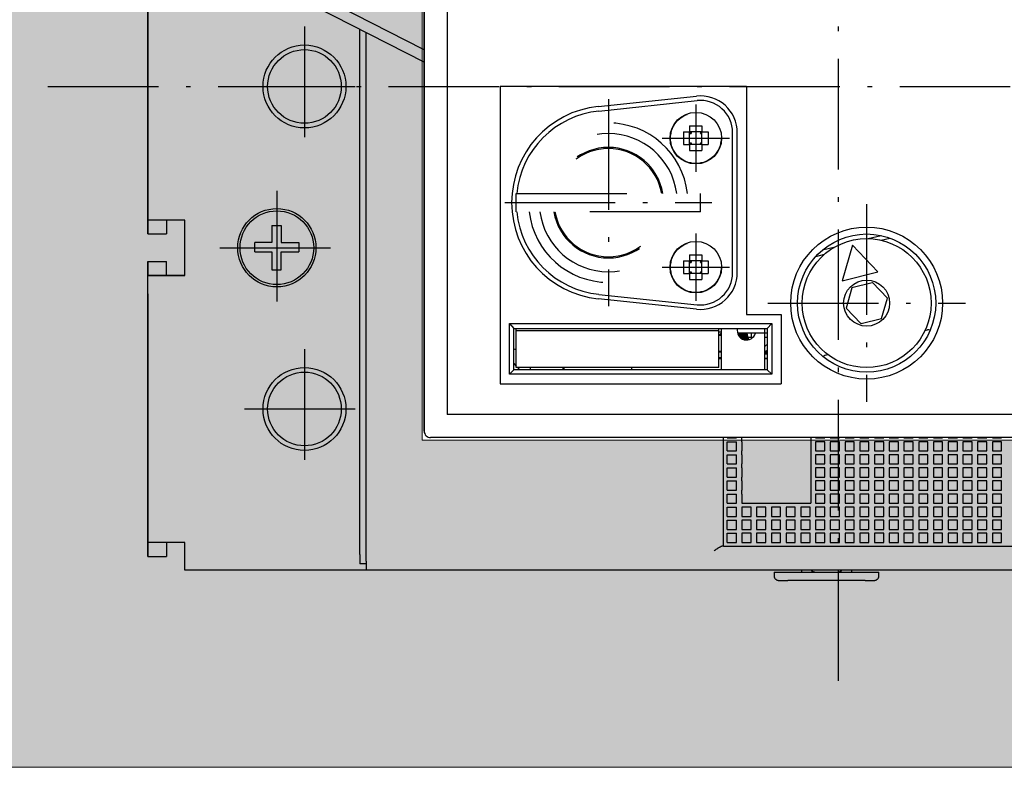
# Model space of a CAD drawing. Units: millimetres. Extents: x -916 to 10759, y -4572 to 2942.
# Drawn here: x 2986 to 3093, y -952 to -871 of the extents above; entities that cross this region are included whole.
import ezdxf

# ---------------------------------------------------------------- set-up
doc = ezdxf.new("R2010")
doc.units = ezdxf.units.MM
doc.linetypes.add('DASHDOT', pattern=[18.5, 12, -3, 0.5, -3])
doc.linetypes.add('DASHSPACE', pattern=[30, 12, -18])
doc.layers.add('Закрытия', color=254, linetype='Continuous', lineweight=25, transparency=0.3)
doc.layers.add('Контур', color=253, linetype='Continuous', lineweight=25)

# ---------------------------------------------------------------- blocks, each defined once
blk = doc.blocks.new('R5PKIB2H61213')
at = {"layer": 'Закрытия'}
h = blk.add_hatch(color=256, dxfattribs=at)
h.dxf.hatch_style = 1
h.set_gradient(color1=(203, 208, 204), color2=(203, 208, 204), tint=1)
h.paths.add_polyline_path([(3320.98, -952.43), (3320.98, -950.7), (3320.98, -950.2), (3321.48, -950.2), (3321.48, -952.43), (3338.98, -952.43), (3340.98, -950.43), (3340.98, -806.43), (3338.98, -804.43), (3321.48, -804.43), (3321.48, -806.67), (3320.98, -806.67), (3320.98, -806.17), (3320.98, -804.43), (2879.98, -804.43), (2879.98, -806.17), (2879.98, -806.67), (2879.48, -806.67), (2879.48, -804.43), (2861.98, -804.43), (2859.98, -806.43), (2859.98, -950.43), (2861.98, -952.43), (2879.48, -952.43), (2879.48, -950.2), (2879.98, -950.2), (2879.98, -950.7), (2879.98, -952.43)])
h.paths.add_polyline_path([(3318.86, -853.43), (3320.98, -853.43, 0.241513), (3335.13, -853.43), (3337.25, -853.43), (3337.25, -868.43), (3330.18, -868.43), (3328.8, -868.63), (3327.47, -869.19), (3326.25, -870.12), (3325.18, -871.36), (3324.3, -872.88), (3323.64, -874.61), (3323.24, -876.48), (3323.1, -878.43), (3323.24, -880.38), (3323.64, -882.26), (3324.3, -883.99), (3325.18, -885.5), (3326.25, -886.75), (3327.47, -887.67), (3328.8, -888.24), (3330.18, -888.43), (3337.25, -888.43), (3337.25, -903.43), (3335.13, -903.43, 0.241513), (3320.98, -903.43), (3318.86, -903.43)], flags=16)
h.paths.add_polyline_path([(3326.48, -872.69, -0.415119), (3327.48, -871.68), (3338.98, -871.68, -0.413522), (3339.98, -872.68), (3339.98, -884.18, -0.414944), (3338.98, -885.18), (3327.48, -885.18, -0.413271), (3326.48, -884.19)], flags=16)
h.paths.add_polyline_path([(3336.13, -878.43, -1), (3330.33, -878.43, -1)], flags=16)
h.paths.add_polyline_path([(3330.73, -878.93), (3330.73, -877.93), (3332.73, -877.93), (3332.73, -875.93), (3333.73, -875.93), (3333.73, -877.93), (3335.73, -877.93), (3335.73, -878.93), (3333.73, -878.93), (3333.73, -880.93), (3332.73, -880.93), (3332.73, -878.93)], flags=0)
h.paths.add_polyline_path([(3127.98, -916.93), (3029.98, -916.93), (3029.98, -839.93), (3127.98, -839.93)], flags=16)
h.paths.add_polyline_path([(2882.09, -903.43), (2879.97, -903.43, 0.241513), (2865.83, -903.43), (2863.71, -903.43), (2863.71, -888.43), (2870.78, -888.43), (2872.16, -888.24), (2873.49, -887.67), (2874.71, -886.75), (2875.78, -885.5), (2876.66, -883.99), (2877.31, -882.26), (2877.72, -880.38), (2877.85, -878.43), (2877.72, -876.48), (2877.31, -874.61), (2876.66, -872.88), (2875.78, -871.36), (2874.71, -870.12), (2873.49, -869.19), (2872.16, -868.63), (2870.78, -868.43), (2863.71, -868.43), (2863.71, -853.43), (2865.83, -853.43, 0.241513), (2879.97, -853.43), (2882.09, -853.43)], flags=16)
h.paths.add_polyline_path([(2873.43, -885.18), (2861.93, -885.18, -0.413959), (2860.93, -884.18), (2860.93, -872.68, -0.41443), (2861.93, -871.68), (2873.43, -871.68, -0.41433), (2874.43, -872.68), (2874.43, -884.18, -0.414135)], flags=16)
h.paths.add_polyline_path([(2864.78, -878.43, -1), (2870.58, -878.43, -1)], flags=16)
h.paths.add_polyline_path([(2870.18, -878.93), (2868.18, -878.93), (2868.18, -880.93), (2867.18, -880.93), (2867.18, -878.93), (2865.18, -878.93), (2865.18, -877.93), (2867.18, -877.93), (2867.18, -875.93), (2868.18, -875.93), (2868.18, -877.93), (2870.18, -877.93)], flags=0)
at = {"layer": 'Контур', "linetype": 'Continuous', "lineweight": 15}
for p, q in [((3029.98, -839.93), (3029.98, -916.93)), ((3029.98, -916.93), (3127.98, -916.93)), ((2879.98, -952.43), (3320.98, -952.43))]:
    blk.add_line(p, q, dxfattribs=at)
blk = doc.blocks.new('XT3_3p_Fixed_MOD_front view')
at = {"color": 1, "linetype": 'DASHDOT'}
for p, q in [((0, 85.86), (0, -83.04)), ((-17.5, 67.18), (-17.5, 54.82)), ((-35, 64.5), (-35, 51.5)), ((0, 64.5), (0, 51.5)), ((-11.32, 61), (-23.68, 61)), ((-28.5, 58), (-41.5, 58)), ((6.5, 58), (-6.5, 58)), ((-12.61, 36.25), (-12.61, 13.76)), ((-1.37, 25), (-23.86, 25)), ((-19.61, 19.14), (-19.61, 11.86)), ((-5.61, 19.14), (-5.61, 11.86)), ((-15.97, 15.5), (-23.25, 15.5)), ((-1.97, 15.5), (-9.25, 15.5)), ((-23.51, 7.67), (-23.51, -13.78)), ((-64.51, 0), (60.22, 0)), ((-12.79, -3.05), (-34.24, -3.05))]:
    blk.add_line(p, q, dxfattribs=at)
at = {"color": 3}
for p, q in [((-49.5, 75), (-51, 75)), ((-51, 75), (-51, 73)), ((-51, 75), (-47.5, 75)), ((-50, 75), (-47, 75)), ((-50, 75), (-47.5, 75)), ((-50, 75), (-20.5, 75)), ((-47, 75), (-49.5, 75)), ((-49.5, 71), (-49.5, 75)), ((-22.5, 75), (-47.5, 75)), ((-23, 75), (-47, 75)), ((-23, 75), (-20.5, 75)), ((-22.5, 75), (-19, 75)), ((-20.5, 75), (-20.5, 71)), ((-19, 75), (-20.5, 75)), ((-20.5, 71), (-20.5, 75)), ((-19, 75), (-19, 73)), ((-19, 75), (-19, 73)), ((-14.5, 75), (-16, 75)), ((-16, 75), (-16, 73)), ((-16, 75), (-12.5, 75)), ((-12, 75), (-14.5, 75)), ((-14.5, 75), (14.5, 75)), ((-14.5, 71), (-14.5, 75)), ((12.5, 75), (-12.5, 75)), ((12, 75), (-12, 75)), ((-49.5, 73), (-51, 73)), ((-20.5, 73), (-19, 73)), ((-14.5, 73), (-16, 73)), ((-52.5, -70.95), (-52.5, 71)), ((-52.5, 71), (-49.5, 71)), ((-20.5, 71), (-14.5, 71)), ((-20.5, 71), (-14.5, 71)), ((-17.94, 63.4), (-16.94, 63.4)), ((-17.94, 63.4), (-17.94, 61.81)), ((-16.94, 61.54), (-16.94, 63.4)), ((-19.9, 61.54), (-19.9, 60.54)), ((-17.94, 61.54), (-19.9, 61.54)), ((-17.94, 61.81), (-17.94, 61.54)), ((-15.1, 61.54), (-16.94, 61.54)), ((-15.1, 61.54), (-15.1, 60.54)), ((-19.9, 60.54), (-17.94, 60.54)), ((-17.94, 60.54), (-17.94, 58.6)), ((-15.1, 60.54), (-16.94, 60.54)), ((-16.94, 60.54), (-16.94, 59.98)), ((-16.94, 59.98), (-16.94, 58.6)), ((2.65, 45), (9.97, 59.38)), ((-16.94, 58.6), (-17.94, 58.6)), ((4.06, 45.13), (10.05, 56.88)), ((-51.8, 51.3), (-51.8, 52)), ((-50.8, 52), (-51.8, 52)), ((-50.8, 52), (6.21, 52)), ((-51.5, 51.3), (-52.5, 51.3)), ((-51.5, 51.3), (5.86, 51.3)), ((-37.41, 45), (37.39, 45)), ((37.39, 45), (-37.41, 45)), ((-38.11, -31.8), (-38.11, 44.3)), ((35.59, 42.5), (-35.61, 42.5)), ((-35.61, -30), (-35.61, 42.5)), ((-0.02, 36.75), (-32.26, 36.75)), ((-32.26, 36.75), (-32.26, 6.25)), ((-0.02, 10), (-0.02, 36.75)), ((-31.22, 35.75), (-25.73, 35.75)), ((-31.22, 35.75), (-30.76, 35.25)), ((-31.22, 7.25), (-31.22, 35.75)), ((-25.73, 35.75), (-26.26, 35.25)), ((-25.73, 35.75), (-25.73, 7.25)), ((-30.76, 35.25), (-26.26, 35.25)), ((-30.76, 7.75), (-30.76, 35.25)), ((-30.51, 34.87), (-30.76, 34.66)), ((-30.51, 35), (-26.51, 35)), ((-30.51, 33), (-30.51, 35)), ((-30.06, 35.25), (-30.36, 35)), ((-26.51, 33), (-26.51, 35)), ((-26.51, 35), (-26.26, 35)), ((-26.26, 35.25), (-26.26, 7.75)), ((-30.51, 33.5), (-30.76, 33.5)), ((-30.51, 15), (-30.51, 33)), ((-26.51, 15), (-26.51, 33)), ((-30.76, 29.9), (-30.51, 29.9)), ((-30.51, 29.89), (-30.76, 29.89)), ((-30.51, 29.85), (-30.76, 29.85)), ((-24.18, 15.42), (-23.05, 26.1)), ((-22.56, 26.05), (-23.68, 15.37)), ((-2.67, 26.05), (-1.54, 15.37)), ((-2.17, 26.1), (-1.05, 15.42)), ((-30.51, 22.5), (-30.76, 22.5)), ((-30.51, 13), (-30.51, 15)), ((-26.51, 13), (-26.51, 15)), ((-30.51, 13), (-26.51, 13)), ((-29.51, 13), (-29.51, 12.75)), ((-29.41, 13), (-29.41, 12.75)), ((-28.81, 13), (-28.81, 12.98)), ((-28.81, 13), (-28.81, 12.75)), ((-28.81, 12.98), (-28.81, 12.75)), ((-28.77, 12.85), (-28.81, 12.85)), ((-28.77, 12.82), (-28.77, 13)), ((-27.01, 12.82), (-27.01, 13)), ((-26.76, 12.75), (-27.01, 13)), ((-26.61, 13), (-26.61, 12.75)), ((-26.51, 13), (-26.26, 13)), ((-49.9, 12.51), (-49.9, 12.65)), ((-49.9, 12.51), (-49.9, -32.49)), ((-49.9, 12.5), (-47.4, 12.5)), ((-49.49, 12.1), (-49.49, 11.1)), ((-49.49, 12.1), (-48.49, 12.1)), ((-48.49, 12.1), (-48.49, 11.1)), ((-48.07, 12.1), (-48.07, 11.1)), ((-48.07, 12.1), (-47.07, 12.1)), ((-47.4, 12.5), (-38.11, 12.5)), ((-47.07, 12.1), (-47.07, 11.1)), ((-46.65, 12.1), (-46.65, 11.1)), ((-46.65, 12.1), (-45.65, 12.1)), ((-45.65, 12.1), (-45.65, 11.1)), ((-45.23, 12.1), (-44.23, 12.1)), ((-45.23, 12.1), (-45.23, 11.1)), ((-44.23, 12.1), (-44.23, 11.1)), ((-43.81, 12.1), (-42.81, 12.1)), ((-43.81, 12.1), (-43.81, 11.1)), ((-42.81, 12.1), (-42.81, 11.1)), ((-42.39, 12.1), (-41.39, 12.1)), ((-42.39, 12.1), (-42.39, 11.1)), ((-41.39, 12.1), (-41.39, 11.1)), ((-40.97, 12.1), (-39.97, 12.1)), ((-40.97, 12.1), (-40.97, 11.1)), ((-39.97, 12.1), (-39.97, 11.1)), ((-39.55, 12.1), (-38.55, 12.1)), ((-39.55, 12.1), (-39.55, 11.1)), ((-38.55, 12.1), (-38.55, 11.1)), ((-38.13, 12.1), (-38.11, 12.1)), ((-38.13, 12.1), (-38.13, 11.1)), ((-26.26, 12.75), (-30.76, 12.75)), ((-28.77, 12.75), (-28.77, 12.82)), ((-27.01, 12.75), (-27.01, 12.82)), ((-49.49, 11.1), (-48.49, 11.1)), ((-48.07, 11.1), (-47.07, 11.1)), ((-46.65, 11.1), (-45.65, 11.1)), ((-45.23, 11.1), (-44.23, 11.1)), ((-43.81, 11.1), (-42.81, 11.1)), ((-42.39, 11.1), (-41.39, 11.1)), ((-40.97, 11.1), (-39.97, 11.1)), ((-39.55, 11.1), (-38.55, 11.1)), ((-38.13, 11.1), (-38.11, 11.1)), ((-26.76, 10.15), (-26.76, 10.97)), ((-20.2, 11.5), (-5.02, 11.5)), ((-20.2, 11), (-5.02, 11)), ((-49.49, 10.5), (-49.49, 9.5)), ((-48.49, 10.5), (-49.49, 10.5)), ((-48.49, 9.5), (-48.49, 10.5)), ((-48.07, 10.5), (-48.07, 9.5)), ((-47.07, 10.5), (-48.07, 10.5)), ((-47.07, 9.5), (-47.07, 10.5)), ((-46.65, 10.5), (-46.65, 9.5)), ((-45.65, 10.5), (-46.65, 10.5)), ((-45.65, 9.5), (-45.65, 10.5)), ((-45.23, 10.5), (-45.23, 3)), ((-44.23, 10.5), (-45.23, 10.5)), ((-44.23, 10.5), (-43.81, 10.5)), ((-42.81, 10.5), (-43.81, 10.5)), ((-42.81, 10.5), (-42.39, 10.5)), ((-41.39, 10.5), (-42.39, 10.5)), ((-41.39, 10.5), (-40.97, 10.5)), ((-39.97, 10.5), (-40.97, 10.5)), ((-39.97, 10.5), (-39.55, 10.5)), ((-38.55, 10.5), (-39.55, 10.5)), ((-38.55, 10.5), (-38.13, 10.5)), ((-38.11, 10.5), (-38.13, 10.5)), ((-27.26, 9.34), (-27.26, 9.84)), ((-26.76, 7.75), (-26.76, 10.15)), ((-0.02, 10), (-24.76, 10)), ((-24.76, 10), (-24.76, 6.25)), ((-49.49, 9.5), (-48.49, 9.5)), ((-49.49, 8.9), (-49.49, 7.9)), ((-48.49, 8.9), (-49.49, 8.9)), ((-48.49, 7.9), (-48.49, 8.9)), ((-48.07, 9.5), (-47.07, 9.5)), ((-48.07, 8.9), (-48.07, 7.9)), ((-47.07, 8.9), (-48.07, 8.9)), ((-47.07, 7.9), (-47.07, 8.9)), ((-46.65, 9.5), (-45.65, 9.5)), ((-46.65, 8.9), (-46.65, 7.9)), ((-45.65, 8.9), (-46.65, 8.9)), ((-45.65, 7.9), (-45.65, 8.9)), ((-27.26, 9.47), (-26.76, 9.47)), ((-49.49, 7.9), (-48.49, 7.9)), ((-48.07, 7.9), (-47.07, 7.9)), ((-46.65, 7.9), (-45.65, 7.9)), ((-31.22, 7.25), (-30.76, 7.75)), ((-30.76, 8), (-26.26, 8)), ((-26.26, 7.75), (-30.76, 7.75)), ((-29.51, 8), (-29.51, 7.75)), ((-29.51, 7.75), (-29.51, 8)), ((-27.26, 7.75), (-27.26, 8)), ((-25.73, 7.25), (-26.26, 7.75)), ((-49.49, 7.3), (-49.49, 6.3)), ((-48.49, 7.3), (-49.49, 7.3)), ((-48.49, 6.3), (-48.49, 7.3)), ((-48.07, 7.3), (-48.07, 6.3)), ((-47.07, 7.3), (-48.07, 7.3)), ((-47.07, 6.3), (-47.07, 7.3)), ((-46.65, 7.3), (-46.65, 6.3)), ((-45.65, 7.3), (-46.65, 7.3)), ((-45.65, 6.3), (-45.65, 7.3)), ((-25.73, 7.25), (-31.22, 7.25)), ((-49.49, 6.3), (-48.49, 6.3)), ((-49.49, 5.7), (-49.49, 4.7)), ((-48.49, 5.7), (-49.49, 5.7)), ((-48.49, 4.7), (-48.49, 5.7)), ((-48.07, 6.3), (-47.07, 6.3)), ((-48.07, 5.7), (-48.07, 4.7)), ((-47.07, 5.7), (-48.07, 5.7)), ((-47.07, 4.7), (-47.07, 5.7)), ((-46.65, 6.3), (-45.65, 6.3)), ((-46.65, 5.7), (-46.65, 4.7)), ((-45.65, 5.7), (-46.65, 5.7)), ((-45.65, 4.7), (-45.65, 5.7)), ((-24.76, 6.25), (-32.26, 6.25)), ((-49.49, 4.7), (-48.49, 4.7)), ((-48.07, 4.7), (-47.07, 4.7)), ((-46.65, 4.7), (-45.65, 4.7)), ((-49.49, 4.1), (-49.49, 3.1)), ((-48.49, 4.1), (-49.49, 4.1)), ((-48.49, 3.1), (-48.49, 4.1)), ((-48.07, 4.1), (-48.07, 3.1)), ((-47.07, 4.1), (-48.07, 4.1)), ((-47.07, 3.1), (-47.07, 4.1)), ((-46.65, 4.1), (-46.65, 3.1)), ((-45.65, 4.1), (-46.65, 4.1)), ((-45.65, 3.1), (-45.65, 4.1)), ((-49.49, 3.1), (-48.49, 3.1)), ((-49.49, 2.5), (-49.49, 1.5)), ((-48.49, 2.5), (-49.49, 2.5)), ((-48.49, 1.5), (-48.49, 2.5)), ((-48.07, 3.1), (-47.07, 3.1)), ((-48.07, 2.5), (-48.07, 1.5)), ((-47.07, 2.5), (-48.07, 2.5)), ((-47.07, 1.5), (-47.07, 2.5)), ((-46.65, 3.1), (-45.65, 3.1)), ((-46.65, 2.5), (-46.65, 1.5)), ((-45.65, 2.5), (-46.65, 2.5)), ((-45.65, 1.5), (-45.65, 2.5)), ((-38.11, 3), (-45.23, 3)), ((-45.23, 2.5), (-45.23, 1.5)), ((-44.23, 2.5), (-45.23, 2.5)), ((-44.23, 1.5), (-44.23, 2.5)), ((-43.81, 2.5), (-43.81, 1.5)), ((-42.81, 2.5), (-43.81, 2.5)), ((-42.81, 1.5), (-42.81, 2.5)), ((-42.39, 2.5), (-42.39, 1.5)), ((-41.39, 2.5), (-42.39, 2.5)), ((-41.39, 1.5), (-41.39, 2.5)), ((-40.97, 2.5), (-40.97, 1.5)), ((-39.97, 2.5), (-40.97, 2.5)), ((-39.97, 1.5), (-39.97, 2.5)), ((-39.55, 2.5), (-39.55, 1.5)), ((-38.55, 2.5), (-39.55, 2.5)), ((-38.55, 1.5), (-38.55, 2.5)), ((-38.13, 2.5), (-38.13, 1.5)), ((-38.11, 2.5), (-38.13, 2.5)), ((-18.44, 2.47), (-18.2, 1.51)), ((-49.49, 1.5), (-48.49, 1.5)), ((-48.07, 1.5), (-47.07, 1.5)), ((-46.65, 1.5), (-45.65, 1.5)), ((-45.23, 1.5), (-44.23, 1.5)), ((-43.81, 1.5), (-42.81, 1.5)), ((-42.39, 1.5), (-41.39, 1.5)), ((-40.97, 1.5), (-39.97, 1.5)), ((-39.55, 1.5), (-38.55, 1.5)), ((-38.13, 1.5), (-38.11, 1.5)), ((-29.16, 1.44), (-29.09, 1.17)), ((-17.74, 1.74), (-17.4, 0.37)), ((-49.49, 0.9), (-49.49, -0.1)), ((-48.49, 0.9), (-49.49, 0.9)), ((-48.49, -0.1), (-48.49, 0.9)), ((-48.07, 0.9), (-48.07, -0.1)), ((-47.07, 0.9), (-48.07, 0.9)), ((-47.07, -0.1), (-47.07, 0.9)), ((-46.65, 0.9), (-46.65, -0.1)), ((-45.65, 0.9), (-46.65, 0.9)), ((-45.65, -0.1), (-45.65, 0.9)), ((-45.23, 0.9), (-45.23, -0.1)), ((-44.23, 0.9), (-45.23, 0.9)), ((-44.23, -0.1), (-44.23, 0.9)), ((-43.81, 0.9), (-43.81, -0.1)), ((-42.81, 0.9), (-43.81, 0.9)), ((-42.81, -0.1), (-42.81, 0.9)), ((-42.39, 0.9), (-42.39, -0.1)), ((-41.39, 0.9), (-42.39, 0.9)), ((-41.39, -0.1), (-41.39, 0.9)), ((-40.97, 0.9), (-40.97, -0.1)), ((-39.97, 0.9), (-40.97, 0.9)), ((-39.97, -0.1), (-39.97, 0.9)), ((-39.55, 0.9), (-39.55, -0.1)), ((-38.55, 0.9), (-39.55, 0.9)), ((-38.55, -0.1), (-38.55, 0.9)), ((-38.13, 0.9), (-38.13, -0.1)), ((-38.11, 0.9), (-38.13, 0.9)), ((-49.49, -0.1), (-48.49, -0.1)), ((-49.49, -0.7), (-49.49, -1.7)), ((-48.49, -0.7), (-49.49, -0.7)), ((-48.49, -1.7), (-48.49, -0.7)), ((-48.07, -0.1), (-47.07, -0.1)), ((-48.07, -0.7), (-48.07, -1.7)), ((-47.07, -0.7), (-48.07, -0.7)), ((-47.07, -1.7), (-47.07, -0.7)), ((-46.65, -0.1), (-45.65, -0.1)), ((-46.65, -0.7), (-46.65, -1.7)), ((-45.65, -0.7), (-46.65, -0.7)), ((-45.65, -1.7), (-45.65, -0.7)), ((-45.23, -0.1), (-44.23, -0.1)), ((-45.23, -0.7), (-45.23, -1.7)), ((-44.23, -0.7), (-45.23, -0.7)), ((-44.23, -1.7), (-44.23, -0.7)), ((-43.81, -0.1), (-42.81, -0.1)), ((-43.81, -0.7), (-43.81, -1.7)), ((-42.81, -0.7), (-43.81, -0.7)), ((-42.81, -1.7), (-42.81, -0.7)), ((-42.39, -0.1), (-41.39, -0.1)), ((-42.39, -0.7), (-42.39, -1.7)), ((-41.39, -0.7), (-42.39, -0.7)), ((-41.39, -1.7), (-41.39, -0.7)), ((-40.97, -0.1), (-39.97, -0.1)), ((-40.97, -0.7), (-40.97, -1.7)), ((-39.97, -0.7), (-40.97, -0.7)), ((-39.97, -1.7), (-39.97, -0.7)), ((-39.55, -0.1), (-38.55, -0.1)), ((-39.55, -0.7), (-39.55, -1.7)), ((-38.55, -0.7), (-39.55, -0.7)), ((-38.55, -1.7), (-38.55, -0.7)), ((-38.13, -0.1), (-38.11, -0.1)), ((-38.13, -0.7), (-38.13, -1.7)), ((-38.11, -0.7), (-38.13, -0.7)), ((-24.07, -0.81), (-25.73, -2.41)), ((-21.85, -1.45), (-24.07, -0.81)), ((-17.24, -1.5), (-21.08, -0.39)), ((-21.08, -0.39), (-20.12, -4.28)), ((-49.49, -1.7), (-48.49, -1.7)), ((-48.07, -1.7), (-47.07, -1.7)), ((-46.65, -1.7), (-45.65, -1.7)), ((-45.23, -1.7), (-44.23, -1.7)), ((-43.81, -1.7), (-42.81, -1.7)), ((-42.39, -1.7), (-41.39, -1.7)), ((-40.97, -1.7), (-39.97, -1.7)), ((-39.55, -1.7), (-38.55, -1.7)), ((-38.13, -1.7), (-38.11, -1.7)), ((-21.31, -3.64), (-21.85, -1.45)), ((-20.12, -4.28), (-17.24, -1.5)), ((-49.49, -2.3), (-49.49, -3.3)), ((-48.49, -2.3), (-49.49, -2.3)), ((-48.49, -3.3), (-48.49, -2.3)), ((-48.07, -2.3), (-48.07, -3.3)), ((-47.07, -2.3), (-48.07, -2.3)), ((-47.07, -3.3), (-47.07, -2.3)), ((-46.65, -2.3), (-46.65, -3.3)), ((-45.65, -2.3), (-46.65, -2.3)), ((-45.65, -3.3), (-45.65, -2.3)), ((-45.23, -2.3), (-45.23, -3.3)), ((-44.23, -2.3), (-45.23, -2.3)), ((-44.23, -3.3), (-44.23, -2.3)), ((-43.81, -2.3), (-43.81, -3.3)), ((-42.81, -2.3), (-43.81, -2.3)), ((-42.81, -3.3), (-42.81, -2.3)), ((-42.39, -2.3), (-42.39, -3.3)), ((-41.39, -2.3), (-42.39, -2.3)), ((-41.39, -3.3), (-41.39, -2.3)), ((-40.97, -2.3), (-40.97, -3.3)), ((-39.97, -2.3), (-40.97, -2.3)), ((-39.97, -3.3), (-39.97, -2.3)), ((-39.55, -2.3), (-39.55, -3.3)), ((-38.55, -2.3), (-39.55, -2.3)), ((-38.55, -3.3), (-38.55, -2.3)), ((-38.13, -2.3), (-38.13, -3.3)), ((-38.11, -2.3), (-38.13, -2.3)), ((-25.72, -2.47), (-25.73, -2.41)), ((-25.72, -2.47), (-25.18, -4.66)), ((-49.49, -3.3), (-48.49, -3.3)), ((-49.49, -3.9), (-49.49, -4.9)), ((-48.49, -3.9), (-49.49, -3.9)), ((-48.49, -4.9), (-48.49, -3.9)), ((-48.07, -3.3), (-47.07, -3.3)), ((-48.07, -3.9), (-48.07, -4.9)), ((-47.07, -3.9), (-48.07, -3.9)), ((-47.07, -4.9), (-47.07, -3.9)), ((-46.65, -3.3), (-45.65, -3.3)), ((-46.65, -3.9), (-46.65, -4.9)), ((-45.65, -3.9), (-46.65, -3.9)), ((-45.65, -4.9), (-45.65, -3.9)), ((-45.23, -3.3), (-44.23, -3.3)), ((-45.23, -3.9), (-45.23, -4.9)), ((-44.23, -3.9), (-45.23, -3.9)), ((-44.23, -4.9), (-44.23, -3.9)), ((-43.81, -3.3), (-42.81, -3.3)), ((-43.81, -3.9), (-43.81, -4.9)), ((-42.81, -3.9), (-43.81, -3.9)), ((-42.81, -4.9), (-42.81, -3.9)), ((-42.39, -3.3), (-41.39, -3.3)), ((-42.39, -3.9), (-42.39, -4.9)), ((-41.39, -3.9), (-42.39, -3.9)), ((-41.39, -4.9), (-41.39, -3.9)), ((-40.97, -3.3), (-39.97, -3.3)), ((-40.97, -3.9), (-40.97, -4.9)), ((-39.97, -3.9), (-40.97, -3.9)), ((-39.97, -4.9), (-39.97, -3.9)), ((-39.55, -3.3), (-38.55, -3.3)), ((-39.55, -3.9), (-39.55, -4.9)), ((-38.55, -3.9), (-39.55, -3.9)), ((-38.55, -4.9), (-38.55, -3.9)), ((-38.13, -3.3), (-38.11, -3.3)), ((-38.13, -3.9), (-38.13, -4.9)), ((-38.11, -3.9), (-38.13, -3.9)), ((-22.96, -5.3), (-21.29, -3.7)), ((-21.31, -3.64), (-21.29, -3.7)), ((-16.51, -3.23), (-16.17, -4.61)), ((-49.49, -4.9), (-48.49, -4.9)), ((-48.07, -4.9), (-47.07, -4.9)), ((-46.65, -4.9), (-45.65, -4.9)), ((-45.23, -4.9), (-44.23, -4.9)), ((-43.81, -4.9), (-42.81, -4.9)), ((-42.39, -4.9), (-41.39, -4.9)), ((-40.97, -4.9), (-39.97, -4.9)), ((-39.55, -4.9), (-38.55, -4.9)), ((-38.13, -4.9), (-38.11, -4.9)), ((-25.18, -4.66), (-22.96, -5.3)), ((-16.69, -4.61), (-16.45, -5.58)), ((-49.49, -5.5), (-49.49, -6.5)), ((-48.49, -5.5), (-49.49, -5.5)), ((-48.49, -6.5), (-48.49, -5.5)), ((-48.07, -5.5), (-48.07, -6.5)), ((-47.07, -5.5), (-48.07, -5.5)), ((-47.07, -6.5), (-47.07, -5.5)), ((-46.65, -5.5), (-46.65, -6.5)), ((-45.65, -5.5), (-46.65, -5.5)), ((-45.65, -6.5), (-45.65, -5.5)), ((-45.23, -5.5), (-45.23, -6.5)), ((-44.23, -5.5), (-45.23, -5.5)), ((-44.23, -6.5), (-44.23, -5.5)), ((-43.81, -5.5), (-43.81, -6.5)), ((-42.81, -5.5), (-43.81, -5.5)), ((-42.81, -6.5), (-42.81, -5.5)), ((-42.39, -5.5), (-42.39, -6.5)), ((-41.39, -5.5), (-42.39, -5.5)), ((-41.39, -6.5), (-41.39, -5.5)), ((-40.97, -5.5), (-40.97, -6.5)), ((-39.97, -5.5), (-40.97, -5.5)), ((-39.97, -6.5), (-39.97, -5.5)), ((-39.55, -5.5), (-39.55, -6.5)), ((-38.55, -5.5), (-39.55, -5.5)), ((-38.55, -6.5), (-38.55, -5.5)), ((-38.13, -5.5), (-38.13, -6.5)), ((-38.11, -5.5), (-38.13, -5.5)), ((-49.49, -6.5), (-48.49, -6.5)), ((-49.49, -7.1), (-49.49, -8.1)), ((-48.49, -7.1), (-49.49, -7.1)), ((-48.49, -8.1), (-48.49, -7.1)), ((-48.07, -6.5), (-47.07, -6.5)), ((-48.07, -7.1), (-48.07, -8.1)), ((-47.07, -7.1), (-48.07, -7.1)), ((-47.07, -8.1), (-47.07, -7.1)), ((-46.65, -6.5), (-45.65, -6.5)), ((-46.65, -7.1), (-46.65, -8.1)), ((-45.65, -7.1), (-46.65, -7.1)), ((-45.65, -8.1), (-45.65, -7.1)), ((-45.23, -6.5), (-44.23, -6.5)), ((-45.23, -7.1), (-45.23, -8.1)), ((-44.23, -7.1), (-45.23, -7.1)), ((-44.23, -8.1), (-44.23, -7.1)), ((-43.81, -6.5), (-42.81, -6.5)), ((-43.81, -7.1), (-43.81, -8.1)), ((-42.81, -7.1), (-43.81, -7.1)), ((-42.81, -8.1), (-42.81, -7.1)), ((-42.39, -6.5), (-41.39, -6.5)), ((-42.39, -7.1), (-42.39, -8.1)), ((-41.39, -7.1), (-42.39, -7.1)), ((-41.39, -8.1), (-41.39, -7.1)), ((-40.97, -6.5), (-39.97, -6.5)), ((-40.97, -7.1), (-40.97, -8.1)), ((-39.97, -7.1), (-40.97, -7.1)), ((-39.97, -8.1), (-39.97, -7.1)), ((-39.55, -6.5), (-38.55, -6.5)), ((-39.55, -7.1), (-39.55, -8.1)), ((-38.55, -7.1), (-39.55, -7.1)), ((-38.55, -8.1), (-38.55, -7.1)), ((-38.13, -6.5), (-38.11, -6.5)), ((-38.13, -7.1), (-38.13, -8.1)), ((-38.11, -7.1), (-38.13, -7.1)), ((-49.49, -8.1), (-48.49, -8.1)), ((-48.07, -8.1), (-47.07, -8.1)), ((-46.65, -8.1), (-45.65, -8.1)), ((-45.23, -8.1), (-44.23, -8.1)), ((-43.81, -8.1), (-42.81, -8.1)), ((-42.39, -8.1), (-41.39, -8.1)), ((-40.97, -8.1), (-39.97, -8.1)), ((-39.55, -8.1), (-38.55, -8.1)), ((-38.13, -8.1), (-38.11, -8.1)), ((-49.49, -8.7), (-49.49, -9.7)), ((-48.49, -8.7), (-49.49, -8.7)), ((-48.49, -9.7), (-48.49, -8.7)), ((-48.07, -8.7), (-48.07, -9.7)), ((-47.07, -8.7), (-48.07, -8.7)), ((-47.07, -9.7), (-47.07, -8.7)), ((-46.65, -8.7), (-46.65, -9.7)), ((-45.65, -8.7), (-46.65, -8.7)), ((-45.65, -9.7), (-45.65, -8.7)), ((-45.23, -8.7), (-45.23, -9.7)), ((-44.23, -8.7), (-45.23, -8.7)), ((-44.23, -9.7), (-44.23, -8.7)), ((-43.81, -8.7), (-43.81, -9.7)), ((-42.81, -8.7), (-43.81, -8.7)), ((-42.81, -9.7), (-42.81, -8.7)), ((-42.39, -8.7), (-42.39, -9.7)), ((-41.39, -8.7), (-42.39, -8.7)), ((-41.39, -9.7), (-41.39, -8.7)), ((-40.97, -8.7), (-40.97, -9.7)), ((-39.97, -8.7), (-40.97, -8.7)), ((-39.97, -9.7), (-39.97, -8.7)), ((-39.55, -8.7), (-39.55, -9.7)), ((-38.55, -8.7), (-39.55, -8.7)), ((-38.55, -9.7), (-38.55, -8.7)), ((-38.13, -8.7), (-38.13, -9.7)), ((-38.11, -8.7), (-38.13, -8.7)), ((-26.48, -9.39), (-26.42, -9.66)), ((-49.49, -9.7), (-48.49, -9.7)), ((-49.49, -10.3), (-49.49, -11.3)), ((-48.49, -10.3), (-49.49, -10.3)), ((-48.49, -11.3), (-48.49, -10.3)), ((-48.07, -9.7), (-47.07, -9.7)), ((-48.07, -10.3), (-48.07, -11.3)), ((-47.07, -10.3), (-48.07, -10.3)), ((-47.07, -11.3), (-47.07, -10.3)), ((-46.65, -9.7), (-45.65, -9.7)), ((-46.65, -10.3), (-46.65, -11.3)), ((-45.65, -10.3), (-46.65, -10.3)), ((-45.65, -11.3), (-45.65, -10.3)), ((-45.23, -9.7), (-44.23, -9.7)), ((-45.23, -10.3), (-45.23, -11.3)), ((-44.23, -10.3), (-45.23, -10.3)), ((-44.23, -11.3), (-44.23, -10.3)), ((-43.81, -9.7), (-42.81, -9.7)), ((-43.81, -10.3), (-43.81, -11.3)), ((-42.81, -10.3), (-43.81, -10.3)), ((-42.81, -11.3), (-42.81, -10.3)), ((-42.39, -9.7), (-41.39, -9.7)), ((-42.39, -10.3), (-42.39, -11.3)), ((-41.39, -10.3), (-42.39, -10.3)), ((-41.39, -11.3), (-41.39, -10.3)), ((-40.97, -9.7), (-39.97, -9.7)), ((-40.97, -10.3), (-40.97, -11.3)), ((-39.97, -10.3), (-40.97, -10.3)), ((-39.97, -11.3), (-39.97, -10.3)), ((-39.55, -9.7), (-38.55, -9.7)), ((-39.55, -10.3), (-39.55, -11.3)), ((-38.55, -10.3), (-39.55, -10.3)), ((-38.55, -11.3), (-38.55, -10.3)), ((-38.13, -9.7), (-38.11, -9.7)), ((-38.13, -10.3), (-38.13, -11.3)), ((-38.11, -10.3), (-38.13, -10.3)), ((-49.49, -11.3), (-48.49, -11.3)), ((-48.07, -11.3), (-47.07, -11.3)), ((-46.65, -11.3), (-45.65, -11.3)), ((-45.23, -11.3), (-44.23, -11.3)), ((-43.81, -11.3), (-42.81, -11.3)), ((-42.39, -11.3), (-41.39, -11.3)), ((-40.97, -11.3), (-39.97, -11.3)), ((-39.55, -11.3), (-38.55, -11.3)), ((-38.13, -11.3), (-38.11, -11.3)), ((-49.49, -11.9), (-49.49, -12.9)), ((-48.49, -11.9), (-49.49, -11.9)), ((-48.49, -12.9), (-48.49, -11.9)), ((-48.07, -11.9), (-48.07, -12.9)), ((-47.07, -11.9), (-48.07, -11.9)), ((-47.07, -12.9), (-47.07, -11.9)), ((-46.65, -11.9), (-46.65, -12.9)), ((-45.65, -11.9), (-46.65, -11.9)), ((-45.65, -12.9), (-45.65, -11.9)), ((-45.23, -11.9), (-45.23, -12.9)), ((-44.23, -11.9), (-45.23, -11.9)), ((-44.23, -12.9), (-44.23, -11.9)), ((-43.81, -11.9), (-43.81, -12.9)), ((-42.81, -11.9), (-43.81, -11.9)), ((-42.81, -12.9), (-42.81, -11.9)), ((-42.39, -11.9), (-42.39, -12.9)), ((-41.39, -11.9), (-42.39, -11.9)), ((-41.39, -12.9), (-41.39, -11.9)), ((-40.97, -11.9), (-40.97, -12.9)), ((-39.97, -11.9), (-40.97, -11.9)), ((-39.97, -12.9), (-39.97, -11.9)), ((-39.55, -11.9), (-39.55, -12.9)), ((-38.55, -11.9), (-39.55, -11.9)), ((-38.55, -12.9), (-38.55, -11.9)), ((-38.13, -11.9), (-38.13, -12.9)), ((-38.11, -11.9), (-38.13, -11.9)), ((-49.49, -12.9), (-48.49, -12.9)), ((-49.49, -13.5), (-49.49, -14.5)), ((-48.49, -13.5), (-49.49, -13.5)), ((-48.49, -14.5), (-48.49, -13.5)), ((-48.07, -12.9), (-47.07, -12.9)), ((-48.07, -13.5), (-48.07, -14.5)), ((-47.07, -13.5), (-48.07, -13.5)), ((-47.07, -14.5), (-47.07, -13.5)), ((-46.65, -12.9), (-45.65, -12.9)), ((-46.65, -13.5), (-46.65, -14.5)), ((-45.65, -13.5), (-46.65, -13.5)), ((-45.65, -14.5), (-45.65, -13.5)), ((-45.23, -12.9), (-44.23, -12.9)), ((-45.23, -13.5), (-45.23, -14.5)), ((-44.23, -13.5), (-45.23, -13.5)), ((-44.23, -14.5), (-44.23, -13.5)), ((-43.81, -12.9), (-42.81, -12.9)), ((-43.81, -13.5), (-43.81, -14.5)), ((-42.81, -13.5), (-43.81, -13.5)), ((-42.81, -14.5), (-42.81, -13.5)), ((-42.39, -12.9), (-41.39, -12.9)), ((-42.39, -13.5), (-42.39, -14.5)), ((-41.39, -13.5), (-42.39, -13.5)), ((-41.39, -14.5), (-41.39, -13.5)), ((-40.97, -12.9), (-39.97, -12.9)), ((-40.97, -13.5), (-40.97, -14.5)), ((-39.97, -13.5), (-40.97, -13.5)), ((-39.97, -14.5), (-39.97, -13.5)), ((-39.55, -12.9), (-38.55, -12.9)), ((-39.55, -13.5), (-39.55, -14.5)), ((-38.55, -13.5), (-39.55, -13.5)), ((-38.55, -14.5), (-38.55, -13.5)), ((-38.13, -12.9), (-38.11, -12.9)), ((-38.13, -13.5), (-38.13, -14.5)), ((-38.11, -13.5), (-38.13, -13.5)), ((-49.49, -14.5), (-48.49, -14.5)), ((-48.07, -14.5), (-47.07, -14.5)), ((-46.65, -14.5), (-45.65, -14.5)), ((-45.23, -14.5), (-44.23, -14.5)), ((-43.81, -14.5), (-42.81, -14.5)), ((-42.39, -14.5), (-41.39, -14.5)), ((-40.97, -14.5), (-39.97, -14.5)), ((-39.55, -14.5), (-38.55, -14.5)), ((-38.13, -14.5), (-38.11, -14.5)), ((-49.49, -15.1), (-49.49, -16.1)), ((-48.49, -15.1), (-49.49, -15.1)), ((-48.49, -16.1), (-48.49, -15.1)), ((-48.07, -15.1), (-48.07, -16.1)), ((-47.07, -15.1), (-48.07, -15.1)), ((-47.07, -16.1), (-47.07, -15.1)), ((-46.65, -15.1), (-46.65, -16.1)), ((-45.65, -15.1), (-46.65, -15.1)), ((-45.65, -16.1), (-45.65, -15.1)), ((-45.23, -15.1), (-45.23, -16.1)), ((-44.23, -15.1), (-45.23, -15.1)), ((-44.23, -16.1), (-44.23, -15.1)), ((-43.81, -15.1), (-43.81, -16.1)), ((-42.81, -15.1), (-43.81, -15.1)), ((-42.81, -16.1), (-42.81, -15.1)), ((-42.39, -15.1), (-42.39, -16.1)), ((-41.39, -15.1), (-42.39, -15.1)), ((-41.39, -16.1), (-41.39, -15.1)), ((-40.97, -15.1), (-40.97, -16.1)), ((-39.97, -15.1), (-40.97, -15.1)), ((-39.97, -16.1), (-39.97, -15.1)), ((-39.55, -15.1), (-39.55, -16.1)), ((-38.55, -15.1), (-39.55, -15.1)), ((-38.55, -16.1), (-38.55, -15.1)), ((-38.13, -15.1), (-38.13, -16.1)), ((-38.11, -15.1), (-38.13, -15.1)), ((-49.49, -16.1), (-48.49, -16.1)), ((-49.49, -16.7), (-49.49, -17.7)), ((-48.49, -16.7), (-49.49, -16.7)), ((-48.49, -17.7), (-48.49, -16.7)), ((-48.07, -16.1), (-47.07, -16.1)), ((-48.07, -16.7), (-48.07, -17.7)), ((-47.07, -16.7), (-48.07, -16.7)), ((-47.07, -17.7), (-47.07, -16.7)), ((-46.65, -16.1), (-45.65, -16.1)), ((-46.65, -16.7), (-46.65, -17.7)), ((-45.65, -16.7), (-46.65, -16.7)), ((-45.65, -17.7), (-45.65, -16.7)), ((-45.23, -16.1), (-44.23, -16.1)), ((-45.23, -16.7), (-45.23, -17.7)), ((-44.23, -16.7), (-45.23, -16.7)), ((-44.23, -17.7), (-44.23, -16.7)), ((-43.81, -16.1), (-42.81, -16.1)), ((-43.81, -16.7), (-43.81, -17.7)), ((-42.81, -16.7), (-43.81, -16.7)), ((-42.81, -17.7), (-42.81, -16.7)), ((-42.39, -16.1), (-41.39, -16.1)), ((-42.39, -16.7), (-42.39, -17.7)), ((-41.39, -16.7), (-42.39, -16.7)), ((-41.39, -17.7), (-41.39, -16.7)), ((-40.97, -16.1), (-39.97, -16.1)), ((-40.97, -16.7), (-40.97, -17.7)), ((-39.97, -16.7), (-40.97, -16.7)), ((-39.97, -17.7), (-39.97, -16.7)), ((-39.55, -16.1), (-38.55, -16.1)), ((-39.55, -16.7), (-39.55, -17.7)), ((-38.55, -16.7), (-39.55, -16.7)), ((-38.55, -17.7), (-38.55, -16.7)), ((-38.13, -16.1), (-38.11, -16.1)), ((-38.13, -16.7), (-38.13, -17.7)), ((-38.11, -16.7), (-38.13, -16.7)), ((-49.49, -17.7), (-48.49, -17.7)), ((-48.07, -17.7), (-47.07, -17.7)), ((-46.65, -17.7), (-45.65, -17.7)), ((-45.23, -17.7), (-44.23, -17.7)), ((-43.81, -17.7), (-42.81, -17.7)), ((-42.39, -17.7), (-41.39, -17.7)), ((-40.97, -17.7), (-39.97, -17.7)), ((-39.55, -17.7), (-38.55, -17.7)), ((-38.13, -17.7), (-38.11, -17.7))]:
    blk.add_line(p, q, dxfattribs=at)
at = {"color": 2, "linetype": 'DASHSPACE'}
for p, q in [((-13.61, 15), (-13.61, 35)), ((-13.61, 35), (-11.61, 35)), ((-11.61, 35), (-11.61, 15)), ((-20.96, 16.18), (-20.96, 14.83)), ((-20.29, 16.18), (-20.96, 16.18)), ((-20.29, 16.85), (-20.29, 16.18)), ((-18.94, 16.85), (-20.29, 16.85)), ((-20.29, 14.83), (-20.29, 16.18)), ((-20.11, 16), (-20.29, 16.18)), ((-20.29, 16.18), (-18.94, 16.18)), ((-20.11, 16.18), (-20.11, 16)), ((-19.11, 16.18), (-19.11, 16)), ((-19.11, 16), (-18.94, 16.18)), ((-18.94, 16.85), (-18.94, 16.18)), ((-18.26, 16.18), (-18.94, 16.18)), ((-18.94, 14.83), (-18.94, 16.18)), ((-18.26, 16.18), (-18.26, 14.83)), ((-6.96, 16.18), (-6.96, 14.83)), ((-6.29, 16.18), (-6.96, 16.18)), ((-6.29, 16.85), (-6.29, 16.18)), ((-4.94, 16.85), (-6.29, 16.85)), ((-6.29, 14.83), (-6.29, 16.18)), ((-6.11, 16), (-6.29, 16.18)), ((-6.29, 16.18), (-4.94, 16.18)), ((-6.11, 16.18), (-6.11, 16)), ((-5.11, 16.18), (-5.11, 16)), ((-5.11, 16), (-4.94, 16.18)), ((-4.94, 16.85), (-4.94, 16.18)), ((-4.26, 16.18), (-4.94, 16.18)), ((-4.94, 14.83), (-4.94, 16.18)), ((-4.26, 16.18), (-4.26, 14.83)), ((-20.11, 16), (-20.29, 16)), ((-20.11, 15), (-20.29, 15)), ((-20.29, 14.83), (-20.11, 15)), ((-20.11, 15), (-20.11, 14.83)), ((-18.94, 16), (-19.11, 16)), ((-18.94, 15), (-19.11, 15)), ((-19.11, 15), (-19.11, 14.83)), ((-19.11, 15), (-18.94, 14.83)), ((-13.61, 15), (-11.61, 15)), ((-6.11, 16), (-6.29, 16)), ((-6.11, 15), (-6.29, 15)), ((-6.29, 14.83), (-6.11, 15)), ((-6.11, 15), (-6.11, 14.83)), ((-4.94, 16), (-5.11, 16)), ((-4.94, 15), (-5.11, 15)), ((-5.11, 15), (-5.11, 14.83)), ((-5.11, 15), (-4.94, 14.83)), ((-20.29, 14.83), (-20.96, 14.83)), ((-20.29, 14.83), (-20.29, 14.15)), ((-20.29, 14.83), (-18.94, 14.83)), ((-18.94, 14.15), (-20.29, 14.15)), ((-18.26, 14.83), (-18.94, 14.83)), ((-18.94, 14.83), (-18.94, 14.15)), ((-6.29, 14.83), (-6.96, 14.83)), ((-6.29, 14.83), (-6.29, 14.15)), ((-6.29, 14.83), (-4.94, 14.83)), ((-4.94, 14.15), (-6.29, 14.15)), ((-4.26, 14.83), (-4.94, 14.83)), ((-4.94, 14.83), (-4.94, 14.15)), ((-53.6, 6.51), (-53.6, 5.51)), ((-52.7, 7.01), (-53.1, 7.01)), ((-52.7, 7.01), (-52.7, 5.51)), ((-53.6, -2.89), (-53.6, 5.51)), ((-52.7, 5.51), (-52.7, -2.89)), ((-52.5, 4.01), (-52.7, 4.01)), ((-52.5, -1.39), (-52.7, -1.39)), ((-53.6, -2.89), (-53.6, -3.89)), ((-52.7, -2.89), (-52.7, -4.39)), ((-53.1, -4.39), (-52.7, -4.39))]:
    blk.add_line(p, q, dxfattribs=at)
at = {"color": 3}
blk.add_lwpolyline([(-49.9, 12.65), (-49.9, 12.67), (-49.91, 12.7), (-49.92, 12.73), (-49.93, 12.77), (-49.94, 12.8), (-49.96, 12.83), (-49.98, 12.87), (-50, 12.91), (-50.02, 12.94), (-50.04, 12.98), (-50.06, 13.02), (-50.09, 13.06), (-50.12, 13.1), (-50.14, 13.14), (-50.17, 13.18), (-50.2, 13.22), (-50.22, 13.26), (-50.25, 13.31), (-50.28, 13.35), (-50.31, 13.39), (-50.34, 13.43), (-50.37, 13.47), (-50.4, 13.51)], dxfattribs=at)
for centre, radius in [((-17.5, 61), 4.25), ((-17.5, 61), 4), ((-35, 58), 4.5), ((0, 58), 4.5), ((-35, 58), 4), ((0, 58), 4), ((-19.61, 15.5), 2.8), ((-5.61, 15.5), 2.8), ((-23.51, -3.05), 8.25), ((-23.51, -3.05), 7.5), ((-23.51, -3.05), 7), ((-23.51, -3.05), 2.5)]:
    blk.add_circle(centre, radius, dxfattribs=at)
at = {"color": 3, "linetype": 'DASHSPACE'}
for centre in [(-19.61, 15.5), (-5.61, 15.5)]:
    blk.add_circle(centre, 2.75, dxfattribs=at)
at = {"color": 3}
for centre, radius, start, end in [((-47.5, 71.5), 3.5, 89.765, 89.9999), ((-47.5, 71.5), 3.5, 89.765, 89.9999), ((-22.5, 71.5), 3.5, 90.0001, 90.2726), ((-12.5, 71.5), 3.5, 89.765, 89.9999), ((-37.41, 44.3), 0.7, 89.999, 180.001), ((4.95, 44.68), 1, 152.9999, 161.176), ((-12.61, 25), 10.5, 6.0001, 173.9999), ((-30.51, 35.5), 2, 345.5209, 352.8177), ((-12.61, 25), 10, 95.7393, 174), ((-12.61, 25), 10, 6, 84.2609), ((-20.2, 15), 4, 174.0002, 269.9998), ((-20.2, 15), 3.5, 174, 270), ((-5.02, 15), 4, 270.0002, 5.9998), ((-5.02, 15), 3.5, 270, 6), ((-26.51, 10), 1, 75.5232, 255.521), ((-26.53, 8.81), 2, 96.6234, 110.6767), ((-26.53, 8.92), 2.02, 96.6199, 103.0987), ((-26.53, 8.35), 1.99, 96.5919, 119.3158), ((-26.53, 8.22), 2, 96.607, 119.3709), ((-26.53, 8.11), 1.99, 96.5943, 119.0367), ((-26.53, 8.46), 2, 96.5995, 118.6476), ((-26.53, 7.99), 1.99, 96.5841, 118.3269), ((-26.53, 8.58), 1.99, 96.5881, 117.27), ((-26.53, 8.7), 1.99, 96.5635, 114.8723), ((-26.56, 8.14), 2.45, 183.2019, 189.0781), ((-26.57, 8.02), 2.45, 180.4058, 186.2722), ((-26.56, 8.26), 2.45, 185.9915, 191.9111), ((-26.56, 8.38), 2.45, 188.8046, 194.7802), ((-26.56, 8.49), 2.45, 191.6365, 197.6763), ((-26.56, 8.61), 2.45, 194.4876, 200.6151), ((-26.56, 8.73), 2.45, 197.3824, 203.6212), ((-26.56, 8.85), 2.45, 200.3219, 206.6888), ((-26.56, 8.97), 2.46, 203.3228, 209.8493), ((-26.55, 9.09), 2.46, 206.3875, 213.0747), ((-26.55, 9.09), 1.96, 213.9153, 223.2503), ((-29.6, 1.34), 0.452, 12.56, 51.1462), ((-26.85, -9.78), 0.452, 336.6254, 15.212)]:
    blk.add_arc(centre, radius, start, end, dxfattribs=at)
at = {"color": 2}
blk.add_arc((-12.61, 25), 10, 89.9035, 90.0965, dxfattribs=at)
at = {"color": 2, "linetype": 'DASHSPACE'}
for centre, radius, start, end in [((-12.61, 25), 8.65, 96.6387, 263.3613), ((-12.61, 25), 8.65, 276.6388, 83.3613), ((-12.61, 25), 7.5, 97.6623, 262.3377), ((-12.61, 25), 7.5, 277.6623, 82.3377), ((-12.61, 25), 6, 99.5941, 260.4058), ((-12.61, 25), 5.88, 99.8002, 260.1998), ((-12.61, 25), 6, 279.5939, 80.4059), ((-12.61, 25), 5.88, 279.8002, 80.1998), ((-53.1, 6.51), 0.5, 90, 180), ((-51.9, 2.46), 0.8, 138.5909, 180), ((-51.9, 0.16), 0.8, 180, 221.4092), ((-53.1, -3.89), 0.5, 180, 270)]:
    blk.add_arc(centre, radius, start, end, dxfattribs=at)

msp = doc.modelspace()

# ---------------------------------------------------------------- block references
msp.add_blockref('R5PKIB2H61213', (0, 0))
at = {"rotation": 90}
msp.add_blockref('XT3_3p_Fixed_MOD_front view', (3075.21, -878.55), dxfattribs=at)

doc.saveas('drawing.dxf')
